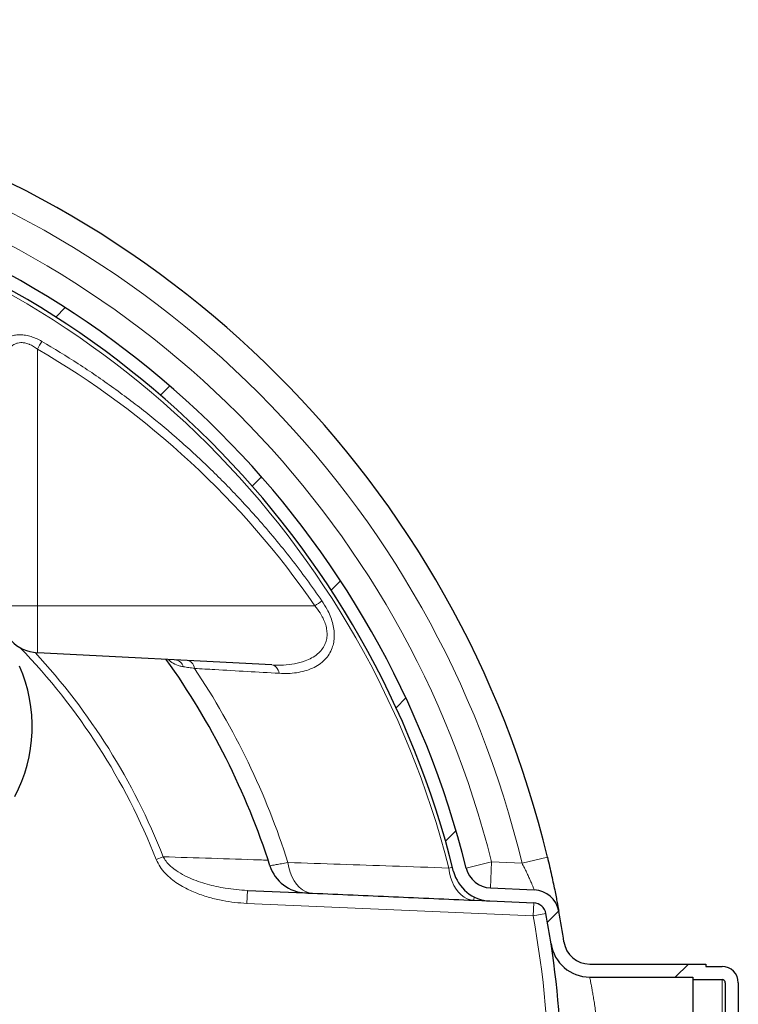
# Model space of a CAD drawing. Units: millimetres. Extents: x 0 to 1277, y 0 to 297.
# Drawn here: x 728 to 745, y 135 to 159 of the extents above; entities that cross this region are included whole.
import ezdxf

# ---------------------------------------------------------------- set-up
doc = ezdxf.new("R2010")
doc.units = ezdxf.units.MM
doc.linetypes.add('SLD-Sólida', pattern=[0])
doc.layers.add('COTAS_', color=5, linetype='SLD-Sólida')

msp = doc.modelspace()

# ---------------------------------------------------------------- hatches: boundary and pattern name
at = {"layer": 'COTAS_', "linetype": 'SLD-Sólida', "lineweight": 18}
h = msp.add_hatch(dxfattribs=at)
h.set_pattern_fill('ANSI31', color=256, style=0)
h.set_pattern_definition([(45, (419.9999998491485, 0.08207156512863661), (-2.245064030267288, 2.245064030267288), [])])
edge = h.paths.add_edge_path(flags=0)
edge.add_arc((713.5143992473546, 103.7246725961542), 0.4000000000000004, 180, 270.0000000000008)
edge.add_line((713.5143992473546, 103.3246725961542), (718.9943992473545, 103.3246725961542))
edge.add_arc((718.9943992473545, 103.7246725961542), 0.4000000000000004, 270.0000000000008, 360.0000000000008)
edge.add_line((719.3943992473546, 103.7246725961542), (719.3943992473546, 104.1246725961542))
edge.add_line((719.3943992473546, 104.1246725961542), (719.4543992473546, 104.1246725961542))
edge.add_line((719.4543992473546, 104.1246725961542), (719.4543992473546, 106.973854068935))
edge.add_arc((720.0943992473545, 106.973854068935), 0.64, 98.61336562207049, 180, ccw=False)
edge.add_arc((716.2543992473546, 132.3246725961542), 25, 278.6133656220796, 280.3645821893572)
edge.add_arc((720.6370338578904, 108.3621578309937), 0.64, 280.3645821893556, 357.5000000000002)
edge.add_line((721.2764247197028, 108.3342414230799), (721.3234880638049, 109.412169222319))
edge.add_arc((721.9628789256172, 109.3842528144052), 0.64, 103.97363908319119, 177.4999999999984, ccw=False)
edge.add_arc((716.2543992473546, 132.3246725961542), 23, 283.9736390831961, 346.0263609168052)
edge.add_arc((739.1948190291037, 126.6161929178914), 0.64, 92.50000000000102, 166.0263609168059, ccw=False)
edge.add_line((739.1669026211898, 127.2555837797038), (740.2448304204289, 127.3026471238059))
edge.add_arc((740.216914012515, 127.9420379856183), 0.64, 272.5000000000026, 349.6354178106425)
edge.add_arc((716.2543992473546, 132.3246725961542), 25, 349.635417810644, 351.3866343779214)
edge.add_arc((741.6052177745737, 128.4846725961539), 0.64, 89.9999999999992, 171.38663437792, ccw=False)
edge.add_line((741.6052177745737, 129.1246725961539), (744.4543992473546, 129.1246725961539))
edge.add_line((744.4543992473546, 129.1246725961539), (744.4543992473546, 129.1846725961539))
edge.add_line((744.4543992473546, 129.1846725961539), (744.8543992473546, 129.1846725961539))
edge.add_arc((744.8543992473546, 129.5846725961539), 0.4000000000000004, 270.0000000000008, 360.0000000000008)
edge.add_line((745.2543992473545, 129.5846725961539), (745.2543992473545, 135.0646725961539))
edge.add_arc((744.8543992473546, 135.0646725961539), 0.4000000000000004, 0, 90)
edge.add_line((744.8543992473546, 135.4646725961539), (744.4543992473546, 135.4646725961539))
edge.add_line((744.4543992473546, 135.4646725961539), (744.4543992473546, 135.5246725961539))
edge.add_line((744.4543992473546, 135.5246725961539), (741.6052177745737, 135.5246725961539))
edge.add_arc((741.6052177745738, 136.1646725961539), 0.64, 188.6133656220792, 270, ccw=False)
edge.add_arc((716.2543992473546, 132.3246725961542), 25, 8.613365622078106, 10.36458218935629)
edge.add_arc((740.2169140125151, 136.70730720669), 0.64, 10.36458218935544, 87.50000000000327)
edge.add_line((740.2448304204288, 137.3466980685023), (739.1669026211898, 137.3937614126044))
edge.add_arc((739.1948190291037, 138.0331522744168), 0.64, 193.9736390831945, 267.50000000000324, ccw=False)
edge.add_arc((716.2543992473546, 132.3246725961542), 23, 13.97363908319526, 76.02636091680469)
edge.add_arc((721.9628789256172, 155.2650923779032), 0.64, 182.4999999999995, 256.0263609168079, ccw=False)
edge.add_line((721.3234880638049, 155.2371759699894), (721.2764247197028, 156.3151037692285))
edge.add_arc((720.6370338578904, 156.2871873613147), 0.64, 2.499999999999288, 79.63541781064502)
edge.add_arc((716.2543992473546, 132.3246725961542), 25, 79.63541781064362, 81.38663437792125)
edge.add_arc((720.0943992473547, 157.6754911233734), 0.64, 180, 261.3866343779234, ccw=False)
edge.add_line((719.4543992473546, 157.6754911233734), (719.4543992473546, 158.0846725961542))
edge.add_arc((718.8143992473547, 158.0846725961542), 0.64, 0, 90)
edge.add_line((718.8143992473547, 158.7246725961542), (713.6943992473547, 158.7246725961542))
edge.add_arc((713.6943992473546, 158.0846725961542), 0.64, 90, 180)
edge.add_line((713.0543992473546, 158.0846725961542), (713.0543992473546, 157.6754911233734))
edge.add_arc((712.4143992473546, 157.6754911233734), 0.64, 278.6133656220817, 360, ccw=False)
edge.add_arc((716.2543992473546, 132.3246725961542), 25, 98.61336562207876, 100.3645821893565)
edge.add_arc((711.8717646368189, 156.2871873613147), 0.64, 100.36458218936, 177.5000000000009)
edge.add_line((711.2323737750064, 156.3151037692285), (711.1853104309043, 155.2371759699894))
edge.add_arc((710.5459195690919, 155.2650923779032), 0.64, 283.973639083197, 357.50000000000074, ccw=False)
edge.add_arc((716.2543992473546, 132.3246725961542), 23, 103.9736390831954, 166.026360916804)
edge.add_arc((693.3139794656056, 138.0331522744171), 0.64, 272.4999999999967, 346.02636091680176, ccw=False)
edge.add_line((693.3418958735194, 137.3937614126048), (692.2639680742803, 137.3466980685027))
edge.add_arc((692.2918844821942, 136.7073072066903), 0.64, 92.50000000000182, 169.6354178106446)
edge.add_arc((716.2543992473546, 132.3246725961542), 25, 169.635417810643, 171.3866343779211)
edge.add_arc((690.9035807201353, 136.1646725961543), 0.64, 270, 351.3866343779216, ccw=False)
edge.add_line((690.9035807201353, 135.5246725961543), (688.0543992473546, 135.5246725961543))
edge.add_line((688.0543992473547, 135.5246725961543), (688.0543992473547, 135.4646725961543))
edge.add_line((688.0543992473547, 135.4646725961543), (687.6543992473546, 135.4646725961543))
edge.add_arc((687.6543992473546, 135.0646725961543), 0.4000000000000004, 90, 180)
edge.add_line((687.2543992473545, 135.0646725961543), (687.2543992473545, 129.5846725961543))
edge.add_arc((687.6543992473546, 129.5846725961543), 0.4000000000000004, 180, 270.0000000000008)
edge.add_line((687.6543992473546, 129.1846725961543), (688.0543992473547, 129.1846725961543))
edge.add_line((688.0543992473547, 129.1846725961543), (688.0543992473547, 129.1246725961543))
edge.add_line((688.0543992473546, 129.1246725961543), (690.9035807201353, 129.1246725961543))
edge.add_arc((690.9035807201353, 128.4846725961543), 0.64, 8.613365622077481, 89.9999999999992, ccw=False)
edge.add_arc((716.2543992473546, 132.3246725961542), 25, 188.6133656220794, 190.3645821893566)
edge.add_arc((692.2918844821941, 127.9420379856186), 0.64, 190.3645821893562, 267.499999999999)
edge.add_line((692.2639680742802, 127.3026471238062), (693.3418958735194, 127.2555837797041))
edge.add_arc((693.3139794656056, 126.6161929178917), 0.64, 13.973639083193689, 87.49999999999739, ccw=False)
edge.add_arc((716.2543992473546, 132.3246725961542), 23, 193.9736390831956, 256.0263609168054)
edge.add_arc((710.5459195690919, 109.3842528144052), 0.64, 2.4999999999997726, 76.02636091680222, ccw=False)
edge.add_line((711.1853104309043, 109.412169222319), (711.2323737750064, 108.3342414230799))
edge.add_arc((711.8717646368189, 108.3621578309937), 0.64, 182.5000000000011, 259.6354178106411)
edge.add_arc((716.2543992473546, 132.3246725961542), 25, 259.6354178106443, 261.3866343779221)
edge.add_arc((712.4143992473546, 106.973854068935), 0.64, -7.958078640513122e-13, 81.38663437791769, ccw=False)
edge.add_line((713.0543992473546, 106.973854068935), (713.0543992473546, 104.1246725961542))
edge.add_line((713.0543992473546, 104.1246725961542), (713.1143992473546, 104.1246725961542))
edge.add_line((713.1143992473546, 104.1246725961542), (713.1143992473546, 103.7246725961542))
edge = h.paths.add_edge_path(flags=0)
edge.add_line((718.9943992473545, 103.6446725961542), (713.5143992473545, 103.6446725961542))
edge.add_arc((713.5143992473546, 103.7246725961542), 0.08000000000000036, 180, 270, ccw=False)
edge.add_line((713.4343992473546, 103.7246725961542), (713.4343992473546, 104.4446725961542))
edge.add_line((713.4343992473546, 104.4446725961542), (713.3743992473546, 104.4446725961542))
edge.add_line((713.3743992473546, 104.4446725961542), (713.3743992473546, 106.973854068935))
edge.add_arc((712.4143992473546, 106.973854068935), 0.96, 0, 81.38663437792182)
edge.add_arc((716.2543992473546, 132.3246725961542), 24.68, 259.6354178106435, 261.38663437792115, ccw=False)
edge.add_arc((711.8717646368189, 108.3621578309937), 0.32, 182.5000000000016, 259.635417810635, ccw=False)
edge.add_line((711.5520692059126, 108.3481996270368), (711.5050058618106, 109.4261274262759))
edge.add_arc((710.5459195690919, 109.3842528144052), 0.96, 2.499999999999214, 76.02636091680611)
edge.add_arc((716.2543992473546, 132.3246725961542), 22.68, 193.9736390831947, 256.0263609168044, ccw=False)
edge.add_arc((693.3139794656056, 126.6161929178917), 0.96, 13.97363908319697, 87.5000000000016)
edge.add_line((693.3558540774762, 127.5752792106103), (692.2779262782371, 127.6223425547124))
edge.add_arc((692.2918844821941, 127.9420379856186), 0.32, 190.3645821893554, 267.50000000000847, ccw=False)
edge.add_arc((716.2543992473546, 132.3246725961542), 24.68, 188.6133656220785, 190.3645821893559, ccw=False)
edge.add_arc((690.9035807201353, 128.4846725961543), 0.96, 8.61336562207805, 90)
edge.add_line((690.9035807201353, 129.4446725961543), (688.3743992473545, 129.4446725961543))
edge.add_line((688.3743992473546, 129.4446725961543), (688.3743992473546, 129.5046725961543))
edge.add_line((688.3743992473546, 129.5046725961543), (687.6543992473546, 129.5046725961543))
edge.add_arc((687.6543992473546, 129.5846725961543), 0.08000000000000036, 180, 270, ccw=False)
edge.add_line((687.5743992473546, 129.5846725961543), (687.5743992473546, 135.0646725961543))
edge.add_arc((687.6543992473546, 135.0646725961543), 0.08000000000000036, 89.9999999999992, 180, ccw=False)
edge.add_line((687.6543992473546, 135.1446725961543), (688.3743992473546, 135.1446725961543))
edge.add_line((688.3743992473546, 135.1446725961543), (688.3743992473546, 135.2046725961543))
edge.add_line((688.3743992473546, 135.2046725961543), (690.9035807201354, 135.2046725961543))
edge.add_arc((690.9035807201353, 136.1646725961543), 0.96, 270.0000000000008, 351.3866343779216)
edge.add_arc((716.2543992473546, 132.3246725961542), 24.68, 169.6354178106421, 171.3866343779203, ccw=False)
edge.add_arc((692.2918844821942, 136.7073072066903), 0.32, 92.50000000000131, 169.6354178106438, ccw=False)
edge.add_line((692.2779262782373, 137.0270026375965), (693.3558540774764, 137.0740659816985))
edge.add_arc((693.3139794656056, 138.0331522744171), 0.96, 272.4999999999991, 346.0263609168031)
edge.add_arc((716.2543992473546, 132.3246725961542), 22.68, 103.97363908319483, 166.0263609168032, ccw=False)
edge.add_arc((710.5459195690919, 155.2650923779032), 0.96, 283.9736390831945, 357.5000000000007)
edge.add_line((711.5050058618106, 155.2232177660325), (711.5520692059126, 156.3011455652716))
edge.add_arc((711.8717646368189, 156.2871873613147), 0.32, 100.36458218936463, 177.5000000000027, ccw=False)
edge.add_arc((716.2543992473546, 132.3246725961542), 24.68, 98.61336562207799, 100.36458218935581, ccw=False)
edge.add_arc((712.4143992473546, 157.6754911233734), 0.96, 278.6133656220788, 360.0000000000008)
edge.add_line((713.3743992473546, 157.6754911233734), (713.3743992473546, 158.0846725961542))
edge.add_arc((713.6943992473546, 158.0846725961542), 0.32, 89.9999999999992, 180, ccw=False)
edge.add_line((713.6943992473546, 158.4046725961542), (718.8143992473546, 158.4046725961542))
edge.add_arc((718.8143992473547, 158.0846725961542), 0.32, -7.958078640513122e-13, 89.9999999999992, ccw=False)
edge.add_line((719.1343992473546, 158.0846725961542), (719.1343992473546, 157.6754911233734))
edge.add_arc((720.0943992473547, 157.6754911233734), 0.96, 180, 261.3866343779228)
edge.add_arc((716.2543992473546, 132.3246725961542), 24.68, 79.63541781064282, 81.38663437792047, ccw=False)
edge.add_arc((720.6370338578904, 156.2871873613147), 0.32, 2.49999999999568, 79.63541781064367, ccw=False)
edge.add_line((720.9567292887966, 156.3011455652716), (721.0037926328987, 155.2232177660325))
edge.add_arc((721.9628789256172, 155.2650923779032), 0.96, 182.500000000001, 256.0263609168071)
edge.add_arc((716.2543992473546, 132.3246725961542), 22.68, 13.973639083194485, 76.02636091680392, ccw=False)
edge.add_arc((739.1948190291037, 138.0331522744168), 0.96, 193.9736390831945, 267.5000000000024)
edge.add_line((739.1529444172329, 137.0740659816982), (740.230872216472, 137.0270026375961))
edge.add_arc((740.2169140125151, 136.70730720669), 0.32, 10.364582189352802, 87.49999999999721, ccw=False)
edge.add_arc((716.2543992473546, 132.3246725961542), 24.68, 8.613365622077424, 10.364582189355474, ccw=False)
edge.add_arc((741.6052177745738, 136.1646725961539), 0.96, 188.6133656220772, 270.0000000000008)
edge.add_line((741.6052177745738, 135.2046725961539), (744.1343992473546, 135.2046725961539))
edge.add_line((744.1343992473546, 135.2046725961539), (744.1343992473546, 135.1446725961539))
edge.add_line((744.1343992473546, 135.1446725961539), (744.8543992473546, 135.1446725961539))
edge.add_arc((744.8543992473546, 135.0646725961539), 0.08000000000000036, -7.958078640513122e-13, 90.0000000000399, ccw=False)
edge.add_line((744.9343992473546, 135.0646725961539), (744.9343992473546, 129.5846725961539))
edge.add_arc((744.8543992473546, 129.5846725961539), 0.08000000000000036, 270, 360, ccw=False)
edge.add_line((744.8543992473546, 129.5046725961539), (744.1343992473546, 129.5046725961539))
edge.add_line((744.1343992473546, 129.5046725961539), (744.1343992473546, 129.4446725961539))
edge.add_line((744.1343992473546, 129.4446725961539), (741.6052177745738, 129.4446725961539))
edge.add_arc((741.6052177745737, 128.4846725961539), 0.96, 90, 171.3866343779203)
edge.add_arc((716.2543992473546, 132.3246725961542), 24.68, 349.63541781064333, 351.3866343779207, ccw=False)
edge.add_arc((740.216914012515, 127.9420379856183), 0.32, 272.50000000000193, 349.6354178106439, ccw=False)
edge.add_line((740.2308722164719, 127.6223425547121), (739.1529444172329, 127.57527921061))
edge.add_arc((739.1948190291037, 126.6161929178914), 0.96, 92.4999999999985, 166.0263609168047)
edge.add_arc((716.2543992473546, 132.3246725961542), 22.68, 283.9736390831953, 346.0263609168044, ccw=False)
edge.add_arc((721.9628789256172, 109.3842528144052), 0.96, 103.9736390831939, 177.5000000000007)
edge.add_line((721.0037926328987, 109.4261274262759), (720.9567292887966, 108.3481996270368))
edge.add_arc((720.6370338578904, 108.3621578309937), 0.32, 280.364582189365, 357.4999999999984, ccw=False)
edge.add_arc((716.2543992473546, 132.3246725961542), 24.68, 278.61336562207873, 280.36458218935655, ccw=False)
edge.add_arc((720.0943992473545, 106.973854068935), 0.96, 98.61336562207482, 180)
edge.add_line((719.1343992473546, 106.973854068935), (719.1343992473546, 104.4446725961542))
edge.add_line((719.1343992473546, 104.4446725961542), (719.0743992473547, 104.4446725961542))
edge.add_line((719.0743992473547, 104.4446725961542), (719.0743992473547, 103.7246725961542))
edge.add_arc((718.9943992473545, 103.7246725961542), 0.08000000000000036, 270, 360, ccw=False)

# ---------------------------------------------------------------- linework, layer by layer
at = {"color": 8, "linetype": 'SLD-Sólida', "lineweight": 18}
for p, q in [((728.0441567293615, 144.3246725961541), (728.0441567293615, 150.6316876313583)), ((727.1343992473546, 144.3246725961541), (728.0441567293615, 144.3246725961541)), ((728.0441567293615, 143.1733255654872), (728.0441567293615, 144.3246725961541)), ((734.8566240103094, 144.3246725961541), (728.0441567293615, 144.3246725961541)), ((730.9596189821241, 138.0917266996135), (731.1322645360751, 138.1594343754127)), ((739.9439584959837, 138.0004441389227), (740.566344289051, 138.1495612894716)), ((738.1460188635115, 137.8831590324952), (738.2368620988132, 137.9062249773687)), ((738.57375859508, 137.8786079853267), (739.1948190291037, 138.0331522744167)), ((739.1669026211898, 137.3937614126043), (739.1948190291037, 138.0331522744167)), ((739.1948190291037, 138.0331522744167), (739.9439584959837, 138.0004441389227)), ((733.1848697194973, 137.0143328910974), (733.1988279234542, 137.3340283220037)), ((738.7620891637866, 137.0911310906043), (738.7657241995962, 137.174387098545)), ((733.1848697194973, 137.0143328910974), (740.2169140125151, 136.7073072066898)), ((740.2169140125151, 136.7073072066898), (740.2308722164721, 137.0270026375961)), ((740.2169140125151, 136.7073072066898), (740.5316925315976, 136.7648787615081)), ((744.8543992473546, 135.1446725961538), (744.8543992473546, 129.5046725961538))]:
    msp.add_line(p, q, dxfattribs=at)
at = {"color": 7, "linetype": 'SLD-Sólida', "lineweight": 25}
for p, q in [((733.8006433267731, 142.8716408864443), (728.0441567293615, 143.1733255654872)), ((733.1988279234542, 137.3340283220037), (734.6129374195446, 137.2722869680285)), ((739.1669026211898, 137.3937614126043), (740.2448304204289, 137.3466980685022)), ((738.7620891637866, 137.0911310906043), (739.1529444172329, 137.0740659816981)), ((739.1529444172329, 137.0740659816981), (740.2308722164721, 137.0270026375961)), ((740.9724360328648, 136.0688223621445), (740.9726209472161, 136.0675977411557)), ((741.6052177745738, 135.5246725961538), (744.4543992473547, 135.5246725961538)), ((744.4543992473547, 135.5246725961538), (744.4543992473547, 135.4646725961538)), ((744.4543992473547, 135.4646725961538), (744.8543992473546, 135.4646725961538)), ((741.6052177745738, 135.2046725961538), (744.1343992473546, 135.2046725961538)), ((744.1343992473546, 135.2046725961538), (744.1343992473546, 135.1446725961538)), ((744.1343992473546, 135.1446725961538), (744.8543992473546, 135.1446725961538)), ((744.1343992473546, 135.1446725961538), (744.1343992473546, 129.5046725961538)), ((744.9343992473546, 135.0646725961538), (744.9343992473546, 129.5846725961538)), ((745.2543992473546, 135.0646725961538), (745.2543992473545, 129.5846725961538))]:
    msp.add_line(p, q, dxfattribs=at)
at = {"color": 8, "linetype": 'SLD-Sólida', "lineweight": 18, "flags": 128}
for points in [[(731.9014555782746, 142.7863585306478), (731.889768863271, 142.8266186134021), (731.8745447587642, 142.8635496364278), (731.8560885288123, 142.8964110823469), (731.8347702459962, 142.9245440343522), (731.8110173709604, 142.9473843883881), (731.7853061812434, 142.9644741642068), (731.758152221264, 142.975470688496), (731.7300999649526, 142.9801534659466)], [(733.9793376134637, 142.6661079653966), (733.9678864252564, 142.7085109989225), (733.9524898415167, 142.7475595981612), (733.9334780183024, 142.7824164259595), (733.911258634922, 142.8123340312555), (733.8863081518782, 142.8366708770175), (733.8591615939057, 142.8549050970186), (733.8304010771883, 142.8666456864553), (733.8006433267731, 142.8716408864443)], [(734.1949869901177, 138.0178751974307), (734.2163810298074, 137.895823669091), (734.248747071622, 137.7795134984261), (734.2915174964326, 137.6709844738707), (734.3439422183492, 137.5721399220889), (734.4051018393443, 137.4847133284019), (734.4739237731874, 137.4102379358072), (734.5492010559134, 137.3500198557446), (734.6296135129426, 137.3051151621807), (734.7137509116278, 137.276311370722), (734.8001376931954, 137.2641136275681)], [(738.1460188635115, 137.8831590324952), (738.162741688931, 137.7674437361194), (738.1893345644746, 137.6560810503748), (738.2253881576817, 137.5507851322018), (738.2703475114172, 137.4531767554504), (738.3235205860838, 137.3647583630198), (738.3840889118823, 137.2868909404146), (738.4511201871599, 137.2207730666919), (738.5235826289186, 137.1674224652602), (738.6003608545991, 137.1276603385097), (738.6802730506745, 137.1020987274046), (738.7620891637866, 137.0911310906043)]]:
    msp.add_lwpolyline(points, dxfattribs=at)
at = {"color": 7, "linetype": 'SLD-Sólida', "lineweight": 25}
for centre, radius, start, end in [((716.2543992473546, 132.3246725961541), 25.00000000000009, 13.47349657285254, 76.526503427148), ((716.2543992473546, 132.3246725961541), 22.99999999999999, 13.97363908319488, 76.0263609168058), ((716.2543992473546, 132.3246725961541), 22.67999999999999, 13.97363908319493, 76.02636091680581), ((728.0943992473547, 144.1320099188516), 0.9600000000000364, 180, 267.0000000000009), ((716.2543992473546, 132.3246725961541), 18.37705627484772, 17.78266723462792, 35.54314596371122), ((724.242404804098, 141.3587496905911), 3.673897831438625, 332.0490309721112, 23.81897974717449), ((734.6674146824683, 138.2308228566062), 0.9599998396400512, 197.7894105452395, 267.500008248417), ((739.1948190291037, 138.0331522744167), 0.9599999999999964, 193.9736390831943, 267.5000000000014), ((739.1948190291037, 138.0331522744167), 0.6399999999999992, 193.973639083195, 267.4999999999982), ((740.2169140125151, 136.7073072066898), 0.6400000000000211, 10.36458218935438, 87.49999999999817), ((740.2169140125151, 136.7073072066898), 0.3200000000000436, 10.36458218935833, 87.49999999998839), ((716.2543992473546, 132.3246725961541), 24.68000000000001, 8.613365622077891, 10.36458218935607), ((716.2543992473546, 132.3246725961541), 25.00000000000003, 8.613365622077863, 10.364582189356), ((741.6052177745739, 136.1646725961538), 0.960000000000008, 188.6133656220786, 269.9999999999968), ((716.2532448690386, 132.324667947536), 24.68114066306053, 351.3870463935387, 8.604617985622118), ((741.6052177745739, 136.1646725961538), 0.6399999999999864, 188.6133656220802, 269.9999999999968), ((744.8543992473546, 135.0646725961538), 0.4000000000000057, 3.256887993818641e-11, 90), ((744.8543992473546, 135.0646725961538), 0.0800000000000125, 0, 90.00000000003908)]:
    msp.add_arc(centre, radius, start, end, dxfattribs=at)
at = {"color": 8, "linetype": 'SLD-Sólida', "lineweight": 18}
for centre, radius, start, end in [((716.2543992473546, 132.3246725961541), 24.36000000000012, 13.47349657285258, 76.526503427148), ((716.2543992473546, 132.3246725961541), 23.63999999999999, 13.97363908319493, 76.02636091680581), ((716.2543992473546, 132.3246725961541), 22.58627416997968, 14.24686104072992, 75.75313895926875), ((723.5233783802239, 153.2656030384665), 5.232107343492832, 329.7738819720819, 332.1577349230576), ((730.3822157115321, 150.8278360338157), 7.893761101091521, 304.5293580944222, 306.0710727037005), ((716.2543992473546, 132.3246725961541), 15.79564498461773, 21.41398683097136, 44.02249253776441), ((716.2543992473546, 132.3246725961541), 15.98109259625295, 21.41398683097129, 42.777738064886), ((731.3975856169034, 142.7529647986247), 0.2447470239862036, 17.8710944911919, 83.45900943493328), ((716.2543992473546, 132.3246725961541), 18.82225396744415, 17.60613080804537, 33.76684944475176), ((716.2543992473546, 132.3246725961541), 24.36000000000001, 349.6354178106442, 10.36458218935604)]:
    msp.add_arc(centre, radius, start, end, dxfattribs=at)
msp.add_ellipse((717.3825617404125, 132.3246725961541), major_axis=(21.20706128488353, -5.684341886080801e-14), ratio=0.9986257680786228, start_param=0.6024076342981718, end_param=1.044033117131277, dxfattribs=at)
for points, knots in [([(728.1497996990663, 150.8220046601742), (728.1074355336001, 150.8451142928527), (728.0227508086921, 150.8913097711435), (727.8889763219145, 150.9427940185693), (727.7535043875419, 150.9760777564747), (727.6238356999834, 150.9879634739202), (727.5051090282066, 150.9785019634895), (727.391426048939, 150.9499840961194), (727.2848491370858, 150.8988794725517), (727.1757142946851, 150.8157236410945), (727.08041461937, 150.6995022280924), (727.007367830711, 150.5542927047607), (726.9608542049145, 150.399884288573), (726.9347898307394, 150.2409112521508), (726.9322817875486, 150.1302482757836), (726.931028779398, 150.0749615040725)], [0, 0, 0, 0, 0.06302561671996582, 0.1259863602963535, 0.1893639461553497, 0.2526979176851046, 0.3105647521406944, 0.3684621659338176, 0.4392503493385941, 0.5101380393203759, 0.6116617795734058, 0.713379456444738, 0.8087720193221317, 0.9044632806781654, 1, 1, 1, 1]), ([(727.1343992473546, 149.8810606215183), (727.1368463602546, 149.9618750349901), (727.1417752498369, 150.1246486122394), (727.1830037728346, 150.3312456979701), (727.2461463808871, 150.5011732843883), (727.3163194488606, 150.6172998745156), (727.3984252269903, 150.7026935438394), (727.4751680703496, 150.7529916050091), (727.5551719521679, 150.7820159295581), (727.6121655827619, 150.7904545904716), (727.6731669891897, 150.7918230317273), (727.7387518448252, 150.7852699685874), (727.8059367777125, 150.7657086565856), (727.8768819769481, 150.7373404740738), (727.9513839609896, 150.6992987850566), (728.0129412083137, 150.6544369513191), (728.0441567293615, 150.6316876313583)], [0, 0, 0, 0, 0.1538612830906787, 0.3099020381751883, 0.4135148942145776, 0.5193003997764107, 0.5867118954525296, 0.6561410350309675, 0.7030660376119618, 0.7514783239904448, 0.7625207672283711, 0.8130864746284026, 0.8657954404497451, 0.8787952683514173, 0.9385373937865396, 1, 1, 1, 1]), ([(735.0299702628122, 144.4474095627904), (734.907549200712, 144.6220543135827), (734.6626523044797, 144.9714219524394), (734.275637798753, 145.4812634481689), (733.8741517556005, 145.9807745409174), (733.4570936787061, 146.4683812916947), (732.9381462868848, 147.0397225425669), (732.3061635369279, 147.6829428035153), (731.5489691605173, 148.3828654578984), (730.7535442023141, 149.0506111873658), (729.9200944301351, 149.6823293071677), (729.052464540581, 150.279846882753), (728.4506274962544, 150.6413217284713), (728.1497996990663, 150.8220046601742)], [0, 0, 0, 0, 0.06764641651509332, 0.1353230985058941, 0.2029997852692345, 0.2709200342527591, 0.3388402881814492, 0.4478345763834228, 0.5568921076092722, 0.6658865106063221, 0.7772352086833139, 0.8886511854087169, 1, 1, 1, 1]), ([(733.9793376134637, 142.6661079653966), (734.0515134647212, 142.6637358322877), (734.196150763786, 142.6589821796474), (734.4061242327251, 142.6779024908293), (734.6081267446777, 142.7192785658788), (734.7943826197915, 142.7861293859743), (734.9621071538759, 142.8790114926311), (735.1000410880681, 142.9937459061322), (735.2084964846725, 143.1304446884746), (735.2811820847586, 143.2745324646734), (735.3230229599577, 143.4279168319864), (735.3385616917417, 143.5830248722548), (735.3275993819392, 143.747780669338), (735.2925059170099, 143.9149898786034), (735.2349887878745, 144.0793162165592), (735.1512358682492, 144.2595752517766), (735.074669806841, 144.3781722219548), (735.0299702628122, 144.4474095627904)], [0, 0, 0, 0, 0.08273716778557824, 0.165801722768761, 0.2487058711850144, 0.3312233576051188, 0.4082689405770689, 0.4852264204907795, 0.5504621792438019, 0.615603293101869, 0.6679801716322052, 0.7203249769844821, 0.7729724180236294, 0.8256422670297926, 0.8768540406152687, 0.928106942785836, 1, 1, 1, 1]), ([(734.8566240103094, 144.3246725961541), (734.9007048098417, 144.268390830901), (734.9753846195629, 144.1730406656486), (735.0586971293953, 144.0249165725327), (735.1155535073244, 143.8902410125729), (735.1500656795486, 143.7522693506504), (735.1605112425895, 143.6162037851028), (735.1439849973116, 143.4884392229318), (735.1010796101218, 143.3618108069144), (735.0274733392284, 143.2440438518038), (734.9179541755169, 143.1323821904764), (734.78011613686, 143.0395676585563), (734.5917049664729, 142.955557980838), (734.3597090677491, 142.8950360171178), (734.0856391443317, 142.8640293891402), (733.8955841152355, 142.8691052648284), (733.8006433267731, 142.8716408864443)], [0, 0, 0, 0, 0.07128711468370452, 0.120771588006934, 0.1701912921224138, 0.2198318216007056, 0.2694343802551018, 0.3189929195873299, 0.368608491198298, 0.4323110542499667, 0.4961549168494058, 0.5742916762654027, 0.6525371875527255, 0.7680624142706245, 0.8841370451079047, 1, 1, 1, 1]), ([(731.2533023723838, 143.0051413689406), (731.292880001359, 142.972840981945), (731.3830549094748, 142.8992467696375), (731.5110007034107, 142.8503112671721), (731.6028627268247, 142.8332186827395), (731.630523436196, 142.8280719094285)], [0, 0, 0, 0, 0.3534524464798801, 0.8053171124687113, 1, 1, 1, 1]), ([(731.630523436196, 142.8280719094285), (731.6722113927256, 142.8216263290665), (731.7560632059383, 142.8086615870748), (731.8528084286377, 142.7938209587376), (731.9014555782746, 142.7863585306478)], [0, 0, 0, 0, 0.4971622548424942, 1, 1, 1, 1]), ([(731.9014555782746, 142.7863585306478), (732.067711146695, 142.7766859473941), (732.4998035622107, 142.7515472413522), (733.1930970809794, 142.7113921433977), (733.7172518149401, 142.6812030151448), (733.9793376134637, 142.6661079653966)], [0, 0, 0, 0, 0.2382067964070457, 0.6190911440124124, 1, 1, 1, 1]), ([(733.1988279234542, 137.3340283220037), (733.1083170360278, 137.339462207076), (732.9269996983586, 137.3503477215432), (732.5965723410764, 137.3943032859486), (732.2833560249561, 137.4605997575556), (731.9913726779026, 137.5512517453095), (731.7699331070402, 137.638318908443), (731.5501163511676, 137.7493923827992), (731.371923588804, 137.8713089093795), (731.2431057170588, 137.9941189680988), (731.172967127033, 138.0829867050371), (731.141613916458, 138.1418743544676), (731.1322645360751, 138.1594343754127)], [0, 0, 0, 0, 0.1181161063496517, 0.2366179202094683, 0.434036838694119, 0.5342980354545762, 0.634525132218158, 0.7434690218138365, 0.8543080969633744, 0.9136242558809943, 0.9742431581063495, 0.9999999999999999, 0.9999999999999999, 0.9999999999999999, 0.9999999999999999]), ([(733.7013318305185, 138.0755757592954), (733.6316449000493, 138.0779984463204), (732.779434939448, 138.1076257810327), (731.920741175684, 138.1346343508882), (731.1322645360751, 138.1594343754127)], [0, 0, 0, 0, 0.08177202061796705, 1, 1, 1, 1]), ([(730.9596189821241, 138.0917266996135), (730.9893281357595, 138.0295427978202), (731.0488400656022, 137.904979033861), (731.1802476891908, 137.7494011831548), (731.3260386978666, 137.6154734868385), (731.4830310033581, 137.501794052474), (731.6902177531833, 137.3790902043232), (731.9524784037492, 137.2584242776717), (732.2710770018537, 137.1524860153764), (732.5852237777756, 137.0802930486259), (732.8903604459165, 137.0330973525873), (733.086698268565, 137.020587819467), (733.1848697194973, 137.0143328910974)], [0, 0, 0, 0, 0.0795847673456278, 0.1594203304793861, 0.2339776735923125, 0.3088344637265023, 0.3835712981781554, 0.5128226261390395, 0.6425582517578888, 0.772065087771331, 0.8860295955727965, 1, 1, 1, 1]), ([(734.1949869901177, 138.0178751974307), (734.1404553156326, 138.0080484960577), (734.0299060347838, 137.9881273258358), (733.9036754241492, 137.965148996498), (733.8117208626666, 137.9483377956492), (733.7600104122573, 137.9388436071399), (733.7574853812239, 137.9383794823053), (733.7564040460761, 137.9381807225712)], [0, 0, 0, 0, 0.2053134595860544, 0.4162214991570675, 0.6247922810925698, 0.8393186900231955, 1, 1, 1, 1]), ([(738.1460188635115, 137.8831590324952), (737.6843669115244, 137.8994953720726), (736.3718715590719, 137.9459402526352), (735.0511579742374, 137.9895831081962), (734.1949869901177, 138.0178751974307)], [0, 0, 0, 0, 0.3517360660548815, 1, 1, 1, 1]), ([(740.2448304204289, 137.3466980685022), (740.2438920366501, 137.3490210004523), (740.242133040239, 137.3533753265348), (740.2287325090324, 137.3862273155401), (740.2089134305784, 137.4340172401033), (740.1811265778911, 137.4995182049161), (740.1458389835473, 137.5803214477759), (740.1033566979111, 137.6744108775976), (740.0548074449002, 137.7779504659682), (740.0013326551534, 137.8880107209645), (739.9632373383846, 137.9626643060365), (739.9439584959837, 138.0004441389227)], [0, 0, 0, 0, 0.1150819436205063, 0.215720614934185, 0.3198061853737149, 0.4263040362929598, 0.5362848053072167, 0.649071750934716, 0.7651416499382084, 0.8811455711241083, 0.9999999999999999, 0.9999999999999999, 0.9999999999999999, 0.9999999999999999]), ([(741.6052177745737, 129.4446725961538), (741.6052183275319, 129.4446753430528), (741.6052343752967, 129.4447550626385), (741.6067076133683, 129.4520053156134), (741.61279993775, 129.4823901624419), (741.6228786236594, 129.5332604841358), (741.6322091783043, 129.581503520218), (741.6425890807352, 129.6360772417807), (741.653981994622, 129.6967995600205), (741.6736497399638, 129.8057784901826), (741.6957035619199, 129.9339342526683), (741.719238171059, 130.0789799402916), (741.7433311406281, 130.2381085876856), (741.7675212844335, 130.4110938664052), (741.7914346869403, 130.5993271729776), (741.8141093774141, 130.7993883514889), (741.834713298138, 131.0077731058846), (741.8529923906751, 131.2246494879673), (741.868567521374, 131.4515023289255), (741.8808532104558, 131.6849365183248), (741.8893801386428, 131.9210352635084), (741.8941435311941, 132.1603440446859), (741.8948652796807, 132.4032437823475), (741.8914922342924, 132.6463645802735), (741.8841219793229, 132.8855374683076), (741.8730219896041, 133.1214917422707), (741.8582582969306, 133.3538669371792), (741.8403883447088, 133.5786857564666), (741.8201135533225, 133.7922336367988), (741.7979047527544, 133.995444316209), (741.7740930826644, 134.1884988209852), (741.749635775456, 134.3676594798456), (741.7254662447889, 134.5302800337851), (741.7020023302532, 134.6774334435632), (741.6796506877724, 134.8093766441983), (741.6592733551743, 134.9236639006864), (741.641647746693, 135.0185992902911), (741.6269473868933, 135.0952049894707), (741.6157052498583, 135.1524298751731), (741.6070987243166, 135.1953814312094), (741.6058971481248, 135.2013167533174), (741.6052177745738, 135.2046725961538)], [0, 0, 0, 0, 0.0009367216393866334, 0.02718522303044895, 0.05343382764493609, 0.08046294900149102, 0.1074923590640941, 0.1082292241072709, 0.1347953759928762, 0.1613618350358125, 0.1887094447372984, 0.2160572886901788, 0.242432874557352, 0.268808484788038, 0.2959342074029855, 0.3230597500075265, 0.3492118832291123, 0.3753637468820057, 0.4022666496252033, 0.4291692496367233, 0.4554048661124315, 0.4816403264405431, 0.5086575562669864, 0.5356748220253232, 0.5621766652322705, 0.5886787231776007, 0.6159768530456935, 0.6432753200391769, 0.669811598298749, 0.6963481310270754, 0.7236550073732992, 0.7509619954088326, 0.7773200912813714, 0.8036780923097606, 0.83078815533965, 0.8578979389790578, 0.8842215585745429, 0.9105448786865733, 0.9376446398192002, 0.9647441562615482, 1, 1, 1, 1])]:
    msp.add_open_spline(points, degree=3, knots=knots, dxfattribs=at)
at = {"color": 7, "linetype": 'SLD-Sólida', "lineweight": 25}
for points, knots in [([(740.566344289051, 138.1495612894716), (740.5843643215401, 138.0733965966419), (740.6204016727226, 137.9210786812951), (740.6704081587786, 137.6981544656604), (740.7157556601062, 137.4875787985107), (740.7551450211658, 137.2970614701151), (740.7877990932385, 137.1329634033054), (740.8133834730902, 137.0002211140516), (740.83160204449, 136.9032788608849), (740.8437554912555, 136.8373203445433), (740.8453425369477, 136.828624993769), (740.8461562374787, 136.8241667657695)], [0, 0, 0, 0, 0.1143012348618799, 0.2285852560925324, 0.342424606169197, 0.4562334093848268, 0.5664349676587507, 0.6766067321180267, 0.7825733090903829, 0.8885222935302253, 1, 1, 1, 1]), ([(734.6269240946467, 137.2716762966053), (734.627291486909, 137.2716602559127), (734.6281477663847, 137.2716228699435), (734.648763972654, 137.2707227469385), (734.6848179550711, 137.2691485960706), (734.7351090284741, 137.266952840386), (734.7784595052465, 137.2650601176945), (734.8001376931954, 137.2641136275681)], [0, 0, 0, 0, 0.1582788148429309, 0.3688997141816097, 0.5795605417092895, 0.7897516641894032, 1, 1, 1, 1]), ([(734.8001376931954, 137.2641136275681), (735.4627277316331, 137.2351843217282), (736.7879248879536, 137.1773249643435), (738.1040287510926, 137.1198626287133), (738.7620891637866, 137.0911310906043)], [0, 0, 0, 0, 0.4999935558850659, 1, 1, 1, 1]), ([(740.9754330444159, 136.0507903163777), (740.9753528736926, 136.0512336157626), (740.9750856832834, 136.0527110297032), (740.9749734374209, 136.0533542673482), (740.9748948710308, 136.0538045009579)], [0, 0, 0, 0, 0.3000509015940121, 0.9999999999999999, 0.9999999999999999, 0.9999999999999999, 0.9999999999999999])]:
    msp.add_open_spline(points, degree=3, knots=knots, dxfattribs=at)

doc.saveas('drawing.dxf')
